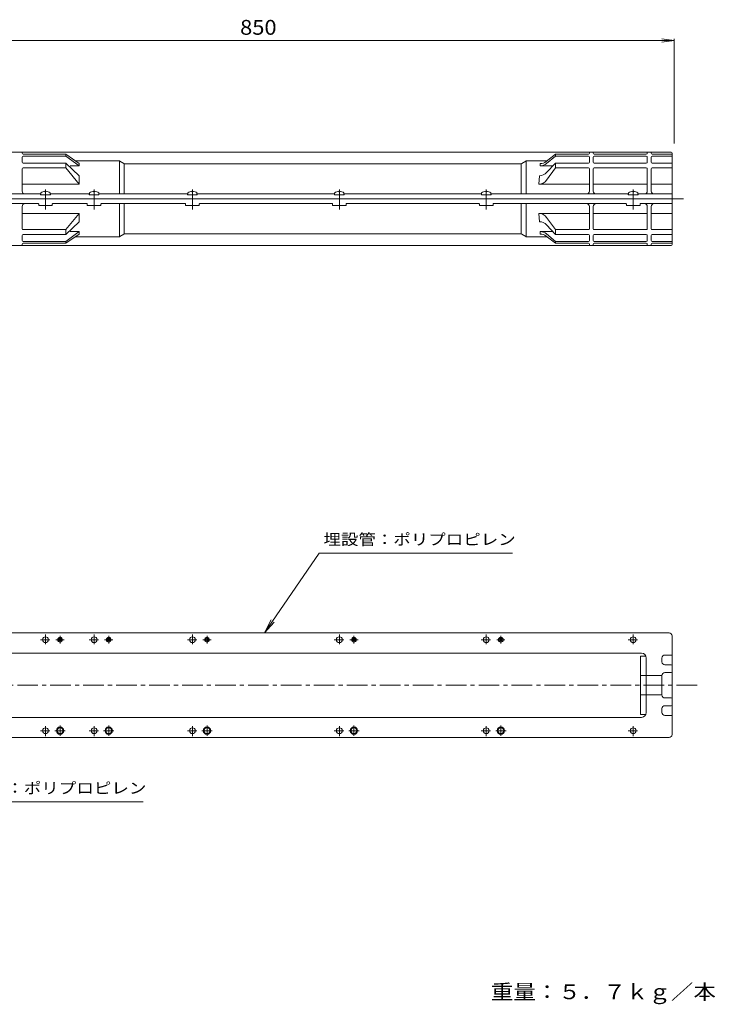
# Model space of a CAD drawing. Units: millimetres. Extents: x -918 to 936, y -687 to 474.
# Drawn here: x 222 to 936, y -538 to 474 of the extents above; entities that cross this region are included whole.
import ezdxf

# ---------------------------------------------------------------- set-up
doc = ezdxf.new("R2010")
doc.units = ezdxf.units.MM
doc.header["$LTSCALE"] = 5
doc.linetypes.add('JWW_CENTER1', pattern=[6.773333, 4.233333, -0.846667, 0.846667, -0.846667])
doc.linetypes.add('JWW_CENTER2', pattern=[13.546667, 11.006667, -0.846667, 0.846667, -0.846667])
for name, color, linetype in [('0-9_鎖', 7, 'Continuous'), ('F-Eﾚｲﾔ', 7, 'Continuous'), ('その他', 7, 'Continuous'), ('寸法', 7, 'Continuous'), ('通り芯', 7, 'Continuous'), ('ｱﾝｶｰ', 7, 'Continuous')]:
    doc.layers.add(name, color=color, linetype=linetype)
doc.styles.add('ＭＳ ゴシック', font='txt', dxfattribs={"height": 1})

msp = doc.modelspace()

# ---------------------------------------------------------------- linework, layer by layer
at = {"layer": '0-9_鎖', "color": 6, "linetype": 'Continuous', "lineweight": 9}
for p, q in [((859.6, -240), (859.6, -180)), ((859.6, -180), (865.2, -180)), ((865.6, -238), (865.6, -182)), ((859.6, -200), (865.6, -200)), ((859.6, -220), (865.6, -220)), ((859.6, -240), (865.2, -240))]:
    msp.add_line(p, q, dxfattribs=at)
at = {"layer": 'その他', "color": 7, "linetype": 'Continuous', "lineweight": 9}
for p, q in [((34.6, 452.8), (894.1, 452.8)), ((894.1, 452.8), (881.7, 454.4)), ((894.1, 452.8), (881.7, 451.1)), ((894.1, 454.3), (894.1, 347)), ((763.1, 316.9), (772.1, 326.7)), ((772.1, 326.7), (772.1, 321.8)), ((806.1, 326.7), (772.1, 326.7)), ((865.6, 326.7), (812.1, 326.7)), ((871.6, 326.7), (892.1, 326.7)), ((763.1, 309.2), (772.1, 321.8)), ((806.1, 321.8), (772.1, 321.8)), ((865.6, 321.8), (812.1, 321.8)), ((871.6, 321.8), (892.1, 321.8)), ((755.7, 313.7), (755, 305)), ((807.1, 305), (755, 305)), ((866.6, 305), (811.1, 305)), ((892.1, 305), (870.6, 305)), ((755.7, 266.4), (755, 275)), ((807.1, 275), (755, 275)), ((866.6, 275), (811.1, 275)), ((892.1, 275), (870.6, 275)), ((763.1, 270.9), (772.1, 258.3)), ((763.1, 263.2), (772.1, 253.4)), ((772.1, 253.4), (772.1, 258.3)), ((806.1, 258.3), (772.1, 258.3)), ((806.1, 253.4), (772.1, 253.4)), ((865.6, 258.3), (812.1, 258.3)), ((865.6, 253.4), (812.1, 253.4)), ((871.6, 258.3), (892.1, 258.3)), ((871.6, 253.4), (892.1, 253.4))]:
    msp.add_line(p, q, dxfattribs=at)
at = {"layer": 'その他', "color": 2, "linetype": 'Continuous', "lineweight": 9}
for p, q in [((891.1, 338), (45.1, 338)), ((807.1, 336.8), (807.1, 338)), ((811.1, 336.8), (811.1, 338)), ((866.6, 336.8), (866.6, 338)), ((870.6, 336.8), (870.6, 338)), ((892.1, 337), (892.1, 290)), ((323.5, 329), (278.6, 329)), ((324.1, 329), (324.1, 295)), ((328.6, 326.3), (324.6, 328.8)), ((329.1, 326), (329.1, 295)), ((736.5, 326), (329.7, 326)), ((737.1, 326), (737.1, 295)), ((741.6, 328.8), (737.6, 326.3)), ((742.1, 329), (742.1, 295)), ((763.6, 329), (742.7, 329)), ((807.1, 327.7), (807.1, 332.9)), ((811.1, 327.7), (811.1, 332.9)), ((866.6, 327.7), (866.6, 332.9)), ((870.6, 327.7), (870.6, 332.9)), ((807.1, 320.8), (807.1, 298)), ((811.1, 320.8), (811.1, 298)), ((866.6, 320.8), (866.6, 298)), ((870.6, 320.8), (870.6, 298)), ((202.8, 295), (243.3, 295)), ((252.8, 295), (293.3, 295)), ((302.8, 295), (394.3, 295)), ((403.8, 295), (545.3, 295)), ((554.8, 295), (696.3, 295)), ((705.8, 295), (847.3, 295)), ((856.8, 295), (892.1, 295)), ((892.1, 290), (44.1, 290)), ((892.1, 290), (44.1, 290)), ((205.6, 285), (240.6, 285)), ((255.6, 285), (290.6, 285)), ((305.6, 285), (391.6, 285)), ((324.1, 251.1), (324.1, 285)), ((329.1, 254), (329.1, 285)), ((406.6, 285), (542.6, 285)), ((557.6, 285), (693.6, 285)), ((708.6, 285), (844.6, 285)), ((737.1, 254), (737.1, 285)), ((742.1, 251.1), (742.1, 285)), ((859.6, 285), (892.1, 285)), ((892.1, 243), (892.1, 290)), ((807.1, 259.3), (807.1, 282)), ((811.1, 259.3), (811.1, 282)), ((866.6, 259.3), (866.6, 282)), ((870.6, 259.3), (870.6, 282)), ((328.6, 253.8), (324.6, 251.3)), ((736.5, 254), (329.7, 254)), ((741.6, 251.3), (737.6, 253.8)), ((323.5, 251), (278.6, 251)), ((763.6, 251), (742.7, 251)), ((807.1, 252.4), (807.1, 247.2)), ((807.1, 243.3), (807.1, 242)), ((811.1, 252.4), (811.1, 247.2)), ((811.1, 243.3), (811.1, 242)), ((866.6, 252.4), (866.6, 247.2)), ((866.6, 243.3), (866.6, 242)), ((870.6, 252.4), (870.6, 247.2)), ((870.6, 243.3), (870.6, 242)), ((891.1, 242), (45.1, 242)), ((889.1, -156.2), (57.1, -156.2)), ((892.1, -159.2), (892.1, -260.7)), ((860.6, -177), (44.1, -177)), ((865.6, -182), (865.6, -238)), ((881.6, -186), (881.6, -182)), ((884.6, -179), (892.1, -179)), ((884.6, -189), (891.1, -189)), ((865.6, -200), (881.6, -200)), ((881.6, -200), (881.6, -220)), ((884.6, -197), (891.1, -197)), ((865.6, -220), (881.6, -220)), ((884.6, -223), (891.1, -223)), ((884.6, -231), (891.1, -231)), ((881.6, -234), (881.6, -238)), ((884.6, -241), (892.1, -241)), ((860.6, -243), (44.1, -243)), ((889.1, -263.7), (57.1, -263.7))]:
    msp.add_line(p, q, dxfattribs=at)
at = {"layer": 'その他', "color": 4, "linetype": 'Continuous', "lineweight": 9}
for p, q in [((224.1, 336.8), (224.1, 338)), ((225.1, 335.8), (269.1, 335.8)), ((282.6, 326.2), (269.1, 335.8)), ((269.1, 335.8), (269.1, 333.9)), ((762.8, 328.4), (772.1, 335.8)), ((772.1, 335.8), (772.1, 333.9)), ((806.1, 335.8), (772.1, 335.8)), ((865.6, 335.8), (812.1, 335.8)), ((871.6, 335.8), (892.1, 335.8)), ((224.1, 327.7), (224.1, 332.9)), ((225.1, 333.9), (269.1, 333.9)), ((225.1, 326.7), (269.1, 326.7)), ((282.6, 323.8), (269.1, 333.9)), ((282.6, 313.7), (269.1, 326.7)), ((269.1, 326.7), (269.1, 321.8)), ((282.6, 326.2), (282.6, 323.8)), ((756.5, 323.8), (756.6, 326.2)), ((762.9, 326.2), (772.1, 333.9)), ((806.1, 333.9), (772.1, 333.9)), ((865.6, 333.9), (812.1, 333.9)), ((871.6, 333.9), (892.1, 333.9)), ((224.1, 320.8), (224.1, 298)), ((225.1, 321.8), (269.1, 321.8)), ((282.6, 305), (269.1, 321.8)), ((282.6, 323.8), (273.6, 323.8)), ((769.4, 323.8), (756.5, 323.8)), ((282.6, 305), (224.1, 305)), ((282.6, 313.7), (282.6, 305)), ((224.1, 259.3), (224.1, 282)), ((282.6, 275), (224.1, 275)), ((282.6, 275), (269.1, 258.3)), ((282.6, 266.4), (282.6, 275)), ((282.6, 266.4), (269.1, 253.4)), ((225.1, 258.3), (269.1, 258.3)), ((225.1, 253.4), (269.1, 253.4)), ((269.1, 253.4), (269.1, 258.3)), ((282.6, 256.3), (269.1, 246.2)), ((282.6, 253.8), (269.1, 244.3)), ((282.6, 256.3), (273.6, 256.3)), ((282.6, 253.8), (282.6, 256.3)), ((756.5, 256.3), (756.6, 253.8)), ((769.4, 256.3), (756.5, 256.3)), ((762.9, 253.9), (772.1, 246.2)), ((224.1, 252.4), (224.1, 247.2)), ((224.1, 243.3), (224.1, 242)), ((225.1, 246.2), (269.1, 246.2)), ((225.1, 244.3), (269.1, 244.3)), ((269.1, 244.3), (269.1, 246.2)), ((762.8, 251.7), (772.1, 244.3)), ((772.1, 244.3), (772.1, 246.2)), ((806.1, 246.2), (772.1, 246.2)), ((806.1, 244.3), (772.1, 244.3)), ((865.6, 246.2), (812.1, 246.2)), ((865.6, 244.3), (812.1, 244.3)), ((871.6, 246.2), (892.1, 246.2)), ((871.6, 244.3), (892.1, 244.3))]:
    msp.add_line(p, q, dxfattribs=at)
for centre, radius, start, end in [((225.1, 336.8), 1, 180, 270), ((225.1, 332.9), 1, 90, 180), ((225.1, 327.7), 1, 180, 270), ((756.5, 333.8), 10, 270, 310.0458), ((756.6, 336.2), 10, 270, 308.5233), ((225.1, 320.8), 1, 90, 180), ((227.1, 298), 3, 180, 270), ((227.1, 282), 3, 90, 180), ((225.1, 259.3), 1, 180, 270), ((225.1, 252.4), 1, 90, 180), ((756.5, 246.3), 10, 49.9542, 90), ((756.6, 243.8), 10, 51.4767, 90), ((225.1, 247.2), 1, 180, 270), ((225.1, 243.3), 1, 90, 180)]:
    msp.add_arc(centre, radius, start, end, dxfattribs=at)
at = {"layer": 'その他', "color": 2, "linetype": 'Continuous', "lineweight": 9}
for centre, radius, start, end in [((806.1, 336.8), 1, 270, 0), ((812.1, 336.8), 1, 180, 270), ((865.6, 336.8), 1, 270, 0), ((871.6, 336.8), 1, 180, 270), ((891.1, 337), 1, 0, 90), ((323.5, 327), 2, 59.0333, 90), ((329.7, 328), 2, 239.0355, 270), ((736.5, 328), 2, 270, 300.9667), ((742.7, 327), 2, 90, 120.9645), ((806.1, 332.9), 1, 0, 90), ((806.1, 327.7), 1, 270, 0), ((812.1, 332.9), 1, 90, 180), ((812.1, 327.7), 1, 180, 270), ((865.6, 332.9), 1, 0, 90), ((865.6, 327.7), 1, 270, 0), ((871.6, 332.9), 1, 90, 180), ((871.6, 327.7), 1, 180, 270), ((806.1, 320.8), 1, 0, 90), ((812.1, 320.8), 1, 90, 180), ((865.6, 320.8), 1, 0, 90), ((871.6, 320.8), 1, 90, 180), ((804.1, 298), 3, 270, 0), ((814.1, 298), 3, 180, 270), ((863.6, 298), 3, 270, 0), ((873.6, 298), 3, 180, 270), ((804.1, 282), 3, 0, 90), ((814.1, 282), 3, 90, 180), ((863.6, 282), 3, 0, 90), ((873.6, 282), 3, 90, 180), ((329.7, 252), 2, 90, 120.9645), ((736.5, 252), 2, 59.0333, 90), ((806.1, 259.3), 1, 270, 0), ((806.1, 252.4), 1, 0, 90), ((812.1, 259.3), 1, 180, 270), ((812.1, 252.4), 1, 90, 180), ((865.6, 259.3), 1, 270, 0), ((865.6, 252.4), 1, 0, 90), ((871.6, 259.3), 1, 180, 270), ((871.6, 252.4), 1, 90, 180), ((323.5, 253), 2, 270, 300.9667), ((742.7, 253), 2, 239.0355, 270), ((806.1, 247.2), 1, 270, 0), ((806.1, 243.3), 1, 0, 90), ((812.1, 247.2), 1, 180, 270), ((812.1, 243.3), 1, 90, 180), ((865.6, 247.2), 1, 270, 0), ((865.6, 243.3), 1, 0, 90), ((871.6, 247.2), 1, 180, 270), ((871.6, 243.3), 1, 90, 180), ((891.1, 243), 1, 270, 0), ((889.1, -159.2), 3, 0, 90), ((860.6, -182), 5, 0, 90), ((884.6, -182), 3, 90, 180), ((884.6, -186), 3, 180, 270), ((891.1, -190), 1, 0, 90), ((884.6, -200), 3, 90, 180), ((891.1, -196), 1, 270, 0), ((884.6, -220), 3, 180, 270), ((884.6, -234), 3, 90, 180), ((891.1, -224), 1, 0, 90), ((891.1, -230), 1, 270, 0), ((860.6, -238), 5, 270, 0), ((884.6, -238), 3, 180, 270), ((889.1, -260.7), 3, 270, 0)]:
    msp.add_arc(centre, radius, start, end, dxfattribs=at)
at = {"layer": 'その他', "color": 7, "linetype": 'Continuous', "lineweight": 9}
for centre, start, end in [((755.7, 323.7), 270, 317.2525), ((755, 315), 270, 324.38), ((755, 265), 35.62, 90), ((755.7, 256.4), 42.7475, 90)]:
    msp.add_arc(centre, 10, start, end, dxfattribs=at)
at = {"layer": '寸法', "color": 2, "linetype": 'Continuous', "lineweight": 9}
for p, q in [((243.1, 295), (243.1, 294)), ((243.3, 294), (243.1, 294)), ((252.8, 294), (253.1, 294)), ((253.1, 295), (253.1, 294)), ((293.1, 295), (293.1, 294)), ((293.3, 294), (293.1, 294)), ((302.8, 294), (303.1, 294)), ((303.1, 295), (303.1, 294)), ((394.1, 295), (394.1, 294)), ((394.3, 294), (394.1, 294)), ((403.8, 294), (404.1, 294)), ((404.1, 295), (404.1, 294)), ((545.1, 295), (545.1, 294)), ((545.3, 294), (545.1, 294)), ((554.8, 294), (555.1, 294)), ((555.1, 295), (555.1, 294)), ((696.1, 295), (696.1, 294)), ((696.3, 294), (696.1, 294)), ((705.8, 294), (706.1, 294)), ((706.1, 295), (706.1, 294)), ((847.1, 295), (847.1, 294)), ((847.3, 294), (847.1, 294)), ((856.8, 294), (857.1, 294)), ((857.1, 295), (857.1, 294)), ((241.1, 283.5), (241.1, 284.5)), ((255.1, 284.5), (255.1, 283.5)), ((291.1, 283.5), (291.1, 284.5)), ((305.1, 284.5), (305.1, 283.5)), ((392.1, 283.5), (392.1, 284.5)), ((406.1, 284.5), (406.1, 283.5)), ((543.1, 283.5), (543.1, 284.5)), ((557.1, 284.5), (557.1, 283.5)), ((694.1, 283.5), (694.1, 284.5)), ((708.1, 284.5), (708.1, 283.5)), ((845.1, 283.5), (845.1, 284.5)), ((859.1, 284.5), (859.1, 283.5)), ((254.6, 283), (241.6, 283)), ((304.6, 283), (291.6, 283)), ((405.6, 283), (392.6, 283)), ((556.6, 283), (543.6, 283)), ((707.6, 283), (694.6, 283)), ((858.6, 283), (845.6, 283))]:
    msp.add_line(p, q, dxfattribs=at)
at = {"layer": '寸法', "color": 2, "linetype": 'JWW_CENTER2', "lineweight": 9}
for p, q in [((248.1, 279), (248.1, 299.7)), ((298.1, 279), (298.1, 299.7)), ((399.1, 279), (399.1, 299.7)), ((550.1, 279), (550.1, 299.7)), ((701.1, 279), (701.1, 299.7)), ((852.1, 279), (852.1, 299.7)), ((248.1, -157.7), (248.1, -167.9)), ((263.1, -159.2), (263.1, -167.2)), ((298.1, -157.7), (298.1, -167.9)), ((313.1, -159.2), (313.1, -167.2)), ((399.1, -157.7), (399.1, -167.9)), ((414.1, -159.2), (414.1, -167.2)), ((550.1, -157.7), (550.1, -167.9)), ((565.1, -159.2), (565.1, -167.2)), ((701.1, -157.7), (701.1, -167.9)), ((716.1, -159.2), (716.1, -167.2)), ((852.1, -157.7), (852.1, -167.9)), ((242.9, -163.2), (252.6, -163.2)), ((258.9, -163.2), (267.3, -163.2)), ((292.9, -163.2), (302.6, -163.2)), ((308.9, -163.2), (317.3, -163.2)), ((393.9, -163.2), (403.6, -163.2)), ((409.9, -163.2), (418.3, -163.2)), ((544.9, -163.2), (554.6, -163.2)), ((560.9, -163.2), (569.3, -163.2)), ((695.9, -163.2), (705.6, -163.2)), ((711.9, -163.2), (720.3, -163.2)), ((846.9, -163.2), (856.6, -163.2)), ((248.1, -262.2), (248.1, -252)), ((263.1, -262.1), (263.1, -251.3)), ((298.1, -262.2), (298.1, -252)), ((313.1, -262.1), (313.1, -251.3)), ((399.1, -262.2), (399.1, -252)), ((414.1, -262.1), (414.1, -251.3)), ((550.1, -262.2), (550.1, -252)), ((565.1, -262.1), (565.1, -251.3)), ((701.1, -262.2), (701.1, -252)), ((716.1, -262.1), (716.1, -251.3)), ((852.1, -262.2), (852.1, -252)), ((242.9, -256.7), (252.6, -256.7)), ((257.8, -256.7), (268.4, -256.7)), ((292.9, -256.7), (302.6, -256.7)), ((307.8, -256.7), (318.4, -256.7)), ((393.9, -256.7), (403.6, -256.7)), ((408.8, -256.7), (419.4, -256.7)), ((544.9, -256.7), (554.6, -256.7)), ((559.8, -256.7), (570.4, -256.7)), ((695.9, -256.7), (705.6, -256.7)), ((710.8, -256.7), (721.4, -256.7)), ((846.9, -256.7), (856.6, -256.7))]:
    msp.add_line(p, q, dxfattribs=at)
at = {"layer": '寸法', "color": 7, "linetype": 'Continuous', "lineweight": 9}
for p, q in [((529.4, -74.3), (473.1, -156.2)), ((728.2, -74.3), (529.4, -74.3)), ((473.1, -156.2), (479.9, -142.8)), ((473.1, -156.2), (483.1, -145.1)), ((93.3, -329.9), (348.6, -329.9))]:
    msp.add_line(p, q, dxfattribs=at)
at = {"layer": '寸法', "color": 2, "linetype": 'Continuous', "lineweight": 9}
for centre, radius in [((248.1, -163.2), 3), ((263.1, -163.2), 2.5), ((263.1, -163.2), 1.5), ((298.1, -163.2), 3), ((313.1, -163.2), 2.5), ((313.1, -163.2), 1.5), ((399.1, -163.2), 3), ((414.1, -163.2), 2.5), ((414.1, -163.2), 1.5), ((550.1, -163.2), 3), ((565.1, -163.2), 2.5), ((565.1, -163.2), 1.5), ((701.1, -163.2), 3), ((716.1, -163.2), 2.5), ((716.1, -163.2), 1.5), ((852.1, -163.2), 3), ((248.1, -256.7), 3), ((298.1, -256.7), 3), ((399.1, -256.7), 3), ((550.1, -256.7), 3), ((701.1, -256.7), 3), ((852.1, -256.7), 3)]:
    msp.add_circle(centre, radius, dxfattribs=at)
at = {"layer": '寸法', "color": 4, "linetype": 'Continuous', "lineweight": 9}
for centre, radius in [((263.1, -256.7), 3.75), ((313.1, -256.7), 3.75), ((414.1, -256.7), 3.75), ((565.1, -256.7), 3.75), ((716.1, -256.7), 3.75), ((263.1, -256.7), 3), ((313.1, -256.7), 3), ((414.1, -256.7), 3), ((565.1, -256.7), 3), ((716.1, -256.7), 3)]:
    msp.add_circle(centre, radius, dxfattribs=at)
at = {"layer": '寸法', "color": 2, "linetype": 'Continuous', "lineweight": 9}
for centre, start, end in [((240.6, 284.5), 0, 90), ((241.6, 283.5), 180, 270), ((254.6, 283.5), 270, 0), ((255.6, 284.5), 90, 180), ((290.6, 284.5), 0, 90), ((291.6, 283.5), 180, 270), ((304.6, 283.5), 270, 0), ((305.6, 284.5), 90, 180), ((391.6, 284.5), 0, 90), ((392.6, 283.5), 180, 270), ((405.6, 283.5), 270, 0), ((406.6, 284.5), 90, 180), ((542.6, 284.5), 0, 90), ((543.6, 283.5), 180, 270), ((556.6, 283.5), 270, 0), ((557.6, 284.5), 90, 180), ((693.6, 284.5), 0, 90), ((694.6, 283.5), 180, 270), ((707.6, 283.5), 270, 0), ((708.6, 284.5), 90, 180), ((844.6, 284.5), 0, 90), ((845.6, 283.5), 180, 270), ((858.6, 283.5), 270, 0), ((859.6, 284.5), 90, 180)]:
    msp.add_arc(centre, 0.5, start, end, dxfattribs=at)
at = {"layer": '通り芯', "color": 7, "linetype": 'JWW_CENTER1', "lineweight": 9}
for p, q in [((892.1, 290), (903.7, 290)), ((917.7, -210), (-684.9, -210))]:
    msp.add_line(p, q, dxfattribs=at)
at = {"layer": 'ｱﾝｶｰ', "color": 6, "linetype": 'Continuous', "lineweight": 9}
for p, q in [((243.3, 296.2), (243.3, 294)), ((243.3, 294), (252.8, 294)), ((247.6, 297.7), (247.6, 297.3)), ((248.6, 297.3), (247.6, 297.3)), ((248.6, 297.7), (248.6, 297.3)), ((252.8, 296.2), (252.8, 294)), ((293.3, 296.2), (293.3, 294)), ((293.3, 294), (302.8, 294)), ((297.6, 297.7), (297.6, 297.3)), ((298.6, 297.3), (297.6, 297.3)), ((298.6, 297.7), (298.6, 297.3)), ((302.8, 296.2), (302.8, 294)), ((394.3, 296.2), (394.3, 294)), ((394.3, 294), (403.8, 294)), ((398.6, 297.7), (398.6, 297.3)), ((399.6, 297.3), (398.6, 297.3)), ((399.6, 297.7), (399.6, 297.3)), ((403.8, 296.2), (403.8, 294)), ((545.3, 296.2), (545.3, 294)), ((545.3, 294), (554.8, 294)), ((549.6, 297.7), (549.6, 297.3)), ((550.6, 297.3), (549.6, 297.3)), ((550.6, 297.7), (550.6, 297.3)), ((554.8, 296.2), (554.8, 294)), ((696.3, 296.2), (696.3, 294)), ((696.3, 294), (705.8, 294)), ((700.6, 297.7), (700.6, 297.3)), ((701.6, 297.3), (700.6, 297.3)), ((701.6, 297.7), (701.6, 297.3)), ((705.8, 296.2), (705.8, 294)), ((847.3, 296.2), (847.3, 294)), ((847.3, 294), (856.8, 294)), ((851.6, 297.7), (851.6, 297.3)), ((852.6, 297.3), (851.6, 297.3)), ((852.6, 297.7), (852.6, 297.3)), ((856.8, 296.2), (856.8, 294))]:
    msp.add_line(p, q, dxfattribs=at)
for centre, start, end in [((248.1, 289.7), 93.552, 126.4236), ((248.1, 289.7), 53.5764, 86.448), ((298.1, 289.7), 93.552, 126.4236), ((298.1, 289.7), 53.5764, 86.448), ((399.1, 289.7), 93.552, 126.4236), ((399.1, 289.7), 53.5764, 86.448), ((550.1, 289.7), 93.552, 126.4236), ((550.1, 289.7), 53.5764, 86.448), ((701.1, 289.7), 93.552, 126.4236), ((701.1, 289.7), 53.5764, 86.448), ((852.1, 289.7), 93.552, 126.4236), ((852.1, 289.7), 53.5764, 86.448)]:
    msp.add_arc(centre, 8, start, end, dxfattribs=at)

# ---------------------------------------------------------------- texts
at = {"layer": 'F-Eﾚｲﾔ', "color": 2, "linetype": 'Continuous', "lineweight": 9, "style": 'ＭＳ ゴシック', "width": 1.1125}
msp.add_text('重量：５．７ｋｇ／本', height=15.24, rotation=360, dxfattribs=at).set_placement((705.8, -532.7))
at = {"layer": 'その他', "color": 2, "linetype": 'Continuous', "lineweight": 211, "style": 'ＭＳ ゴシック', "width": 1.083333}
msp.add_text('850', height=15.24, dxfattribs=at).set_placement((448.1, 458.6))
at = {"layer": '寸法', "color": 7, "linetype": 'Continuous', "lineweight": 9, "style": 'ＭＳ ゴシック'}
for s, width, p in [('埋設管：ポリプロピレン', 1.151515, (533.8, -65.8)), ('パイプガイド：ポリプロピレン', 1.154762, (99.7, -321.4))]:
    msp.add_text(s, height=11.43, dxfattribs=dict(at, width=width)).set_placement(p)

doc.saveas('drawing.dxf')
